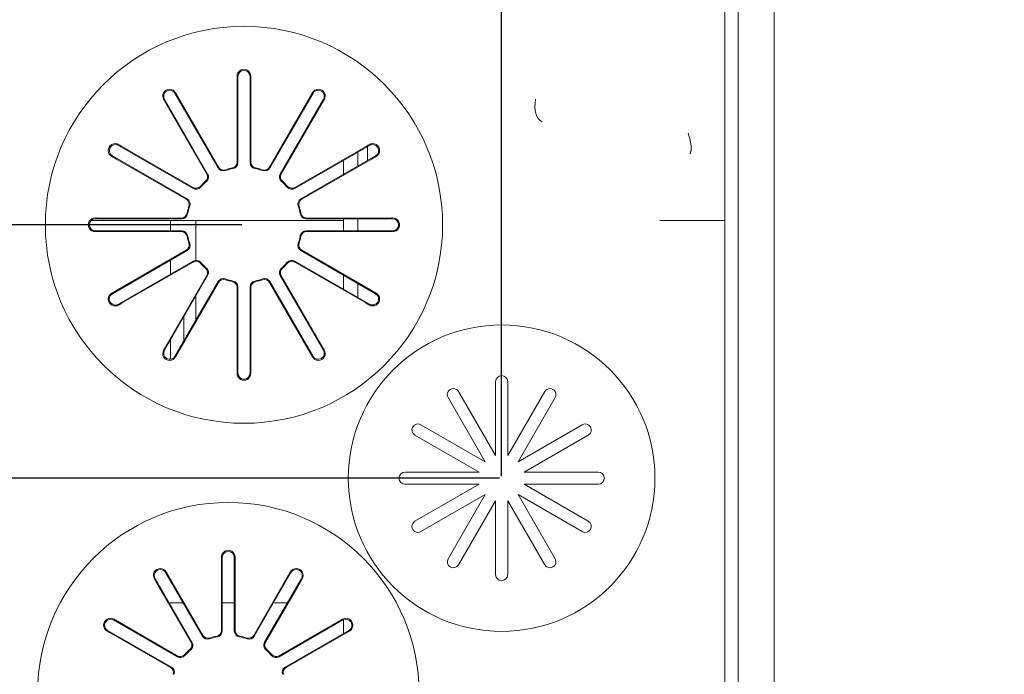
# Model space of a CAD drawing. Units: millimetres. Extents: x -8034 to -488, y -12701 to -7288.
# Drawn here: x -6023 to -5717, y -10933 to -10730 of the extents above; entities that cross this region are included whole.
import ezdxf

# ---------------------------------------------------------------- set-up
doc = ezdxf.new("R2010")
doc.units = ezdxf.units.MM
doc.layers.add('Default', color=7, linetype='Continuous')
doc.layers.add('DV8_Default', color=7, linetype='Continuous')
doc.styles.add('SEACAD_Arial', font='arial.ttf')
doc.dimstyles.new('Dimensionale', dxfattribs={"dimtxt": 2.5, "dimasz": 2.5, "dimexe": 1.25, "dimexo": 1.25, "dimtad": 1, "dimdec": 0, "dimlfac": 15, "dimdsep": 46, "dimtxsty": 'SEACAD_Arial', "dimblk1": '_SE_FILLED', "dimblk2": '_SE_FILLED', "dimsah": 1, "dimcen": 1.25, "dimadec": 0, "dimazin": 0, "dimtfac": 0.8, "dimtdec": 0, "dimtofl": 0, "dimtmove": 0, "dimatfit": 3, "dimfxl": 1, "dimarcsym": 0})
doc.dimstyles.new('ISO-25', dxfattribs={"dimtxt": 2.5, "dimasz": 2.5, "dimexe": 1.25, "dimexo": 0.625, "dimtad": 1, "dimtxsty": 'Standard', "dimcen": 2.5, "dimadec": 0, "dimazin": 0, "dimtfac": 1, "dimtmove": 0, "dimatfit": 3, "dimfxl": 1, "dimarcsym": 0})

# ---------------------------------------------------------------- blocks, each defined once
blk = doc.blocks.new('_SE_FILLED')
at = {"color": 0}
blk.add_line((0, 0), (-1, 0), dxfattribs=at)
blk.add_solid([(0, 0), (-1, -0.1665), (-1, 0.1665), (0, 0)], dxfattribs=at)
blk = doc.blocks.new('DMBLK21')
at = {"layer": 'Default', "color": 0, "linetype": 'Continuous', "lineweight": -2, "transparency": 16777216}
for p, q in [((-5954.62, -10665.92), (-6465.28, -10665.92)), ((-6018.75, -11006.46), (-6465.28, -11006.46))]:
    blk.add_line(p, q, dxfattribs=at)
at = {"layer": 'Default', "color": 0, "linetype": 'Continuous', "lineweight": 9, "transparency": 16777216}
blk.add_line((-6464.03, -10740.92), (-6464.03, -10931.46), dxfattribs=at)
at = {"layer": 'Defpoints', "color": 0, "linetype": 'Continuous', "transparency": 16777216}
for p in [(-5953.37, -10665.92), (-6464.03, -11006.46), (-6017.5, -11006.46)]:
    blk.add_point(p, dxfattribs=at)
at = {"layer": 'Default', "color": 0, "linetype": 'Continuous', "lineweight": 9, "transparency": 16777216, "xscale": 75, "yscale": 75, "zscale": 75}
for p, rotation in [((-6464.03, -10665.92), 90), ((-6464.03, -11006.46), 270)]:
    blk.add_blockref('_SE_FILLED', p, dxfattribs=dict(at, rotation=rotation))
at = {"layer": 'Default', "color": 0, "linetype": 'Continuous', "lineweight": 5, "transparency": 16777216, "insert": (-6514.66, -10836.19), "char_height": 60, "attachment_point": 5, "rotation": 90, "style": 'SEACAD_Arial'}
blk.add_mtext('91', dxfattribs=at)
blk = doc.blocks.new('*D111')
at = {"color": 0, "linetype": 'Continuous', "lineweight": -2, "transparency": 16777216}
for p, q in [((-6028.37, -10491.56), (-6103.37, -10491.56)), ((-5953.37, -10665.3), (-5953.37, -10490.31)), ((-5953.37, -10491.56), (-5873.35, -10491.56)), ((-5873.35, -10871.55), (-5873.35, -10490.31)), ((-5798.35, -10491.56), (-5723.35, -10491.56))]:
    blk.add_line(p, q, dxfattribs=at)
at = {"color": 0, "linetype": 'Continuous', "transparency": 16777216}
for points in [[(-6028.37, -10479.06), (-6028.37, -10504.06), (-5953.37, -10491.56)], [(-5798.35, -10479.06), (-5798.35, -10504.06), (-5873.35, -10491.56)]]:
    blk.add_solid(points, dxfattribs=at)
at = {"layer": 'Defpoints', "color": 0, "linetype": 'Continuous', "transparency": 16777216}
for p in [(-5873.35, -10491.56), (-5953.37, -10665.92), (-5873.35, -10872.17)]:
    blk.add_point(p, dxfattribs=at)
at = {"color": 0, "linetype": 'Continuous', "lineweight": 5, "transparency": 16777216, "insert": (-5913.36, -10441.44), "char_height": 60, "attachment_point": 5, "style": 'SEACAD_Arial'}
blk.add_mtext('21', dxfattribs=at)
blk = doc.blocks.new('*D117')
at = {"color": 0, "linetype": 'Continuous', "lineweight": -2, "transparency": 16777216}
for p, q in [((-6175.34, -10590.92), (-6175.34, -10515.92)), ((-5954, -10665.92), (-6176.59, -10665.92)), ((-6175.34, -10665.92), (-6175.34, -10793.42)), ((-5954, -10793.42), (-6176.59, -10793.42)), ((-6175.34, -10868.42), (-6175.34, -10943.42))]:
    blk.add_line(p, q, dxfattribs=at)
at = {"color": 0, "linetype": 'Continuous', "transparency": 16777216}
for points in [[(-6187.84, -10590.92), (-6162.84, -10590.92), (-6175.34, -10665.92)], [(-6187.84, -10868.42), (-6162.84, -10868.42), (-6175.34, -10793.42)]]:
    blk.add_solid(points, dxfattribs=at)
at = {"layer": 'Defpoints', "color": 0, "linetype": 'Continuous', "transparency": 16777216}
for p in [(-5953.37, -10665.92), (-6175.34, -10793.42), (-5953.37, -10793.42)]:
    blk.add_point(p, dxfattribs=at)
at = {"color": 0, "linetype": 'Continuous', "lineweight": 5, "transparency": 16777216, "insert": (-6225.99, -10729.67), "char_height": 60, "attachment_point": 5, "rotation": 90, "style": 'SEACAD_Arial'}
blk.add_mtext('34', dxfattribs=at)
blk = doc.blocks.new('*D118')
at = {"color": 0, "linetype": 'Continuous', "lineweight": -2, "transparency": 16777216}
for p, q in [((-5954, -10665.92), (-6318.94, -10665.92)), ((-6317.69, -10740.92), (-6317.69, -10797.17)), ((-5873.97, -10872.17), (-6318.94, -10872.17))]:
    blk.add_line(p, q, dxfattribs=at)
at = {"color": 0, "linetype": 'Continuous', "transparency": 16777216}
for points in [[(-6330.19, -10740.92), (-6305.19, -10740.92), (-6317.69, -10665.92)], [(-6330.19, -10797.17), (-6305.19, -10797.17), (-6317.69, -10872.17)]]:
    blk.add_solid(points, dxfattribs=at)
at = {"layer": 'Defpoints', "color": 0, "linetype": 'Continuous', "transparency": 16777216}
for p in [(-5953.37, -10665.92), (-6317.69, -10872.17), (-5873.35, -10872.17)]:
    blk.add_point(p, dxfattribs=at)
at = {"color": 0, "linetype": 'Continuous', "lineweight": 5, "transparency": 16777216, "insert": (-6367.69, -10769.05), "char_height": 60, "attachment_point": 5, "rotation": 90, "style": 'SEACAD_Arial'}
blk.add_mtext('44', dxfattribs=at)

msp = doc.modelspace()

# ---------------------------------------------------------------- linework, layer by layer
at = {"color": 7, "linetype": 'Continuous', "lineweight": 5, "ltscale": 0.3}
msp.add_arc((-5946.5192, -10870.1723), 477.2904, 198.889893, 151.309185, dxfattribs=at)
at = {"layer": 'DV8_Default', "color": 7, "linetype": 'Continuous', "lineweight": 5}
for p, q in [((-5804.0073, -11028.6875), (-5804.0073, -10710.1128)), ((-5799.8696, -10710.1128), (-5799.8697, -11028.6875)), ((-5788.6885, -11028.6873), (-5788.6885, -10710.1128)), ((-5955.2455, -10747.2963), (-5955.2455, -10774.1178)), ((-5951.4955, -10774.1178), (-5951.4955, -10747.2963)), ((-5955.477, -10748.6756), (-5955.477, -10773.9277)), ((-5951.2641, -10773.9277), (-5951.2641, -10748.6756)), ((-5978.0568, -10754.4134), (-5964.6461, -10777.6415)), ((-5961.3985, -10775.7665), (-5974.8092, -10752.5384)), ((-5961.2932, -10775.4861), (-5973.9192, -10753.6172)), ((-5932.8219, -10753.6172), (-5945.4479, -10775.4861)), ((-5931.9318, -10752.5384), (-5945.3425, -10775.7665)), ((-5942.095, -10777.6415), (-5928.6842, -10754.4134)), ((-5977.5676, -10755.7236), (-5964.9416, -10777.5925)), ((-5941.7995, -10777.5925), (-5929.1734, -10755.7236)), ((-5969.1504, -10782.1458), (-5992.3784, -10768.735)), ((-5969.1993, -10781.8503), (-5991.0683, -10769.2242)), ((-5914.3626, -10768.735), (-5937.5907, -10782.1458)), ((-5915.6728, -10769.2242), (-5937.5417, -10781.8503)), ((-5914.9826, -10773.4232), (-5914.9826, -10769.093)), ((-5994.2534, -10771.9826), (-5971.0254, -10785.3934)), ((-5993.1747, -10772.8727), (-5971.3058, -10785.4987)), ((-5935.7157, -10785.3934), (-5912.4876, -10771.9826)), ((-5935.4353, -10785.4987), (-5913.5663, -10772.8727)), ((-5917.9826, -10770.8251), (-5917.9826, -10775.1552)), ((-5922.4826, -10777.7533), (-5922.4826, -10773.4232)), ((-5972.8642, -10791.3149), (-5998.1163, -10791.3149)), ((-5908.6248, -10791.3149), (-5933.8768, -10791.3149)), ((-6000.8249, -10792.0991), (-5922.4826, -10792.0991)), ((-5972.6741, -10791.5463), (-5999.4955, -10791.5463)), ((-5976.1719, -10795.2963), (-5976.1719, -10792.0991)), ((-5976.1719, -10792.0991), (-5976.1719, -10795.2963)), ((-5968.3483, -10792.0991), (-5968.3483, -10804.4516)), ((-5907.2455, -10791.5463), (-5934.067, -10791.5463)), ((-5922.4826, -10795.2963), (-5922.4826, -10791.5463)), ((-5917.9826, -10791.5463), (-5917.9826, -10795.2963)), ((-5824.1243, -10792.0939), (-5824.1751, -10792.0939)), ((-5817.327, -10792.0939), (-5824.1243, -10792.0939)), ((-5804.0073, -10792.0939), (-5817.327, -10792.0939)), ((-5999.4955, -10795.2963), (-5972.6741, -10795.2963)), ((-5998.1163, -10795.5278), (-5972.8642, -10795.5278)), ((-5934.067, -10795.2963), (-5907.2455, -10795.2963)), ((-5933.8768, -10795.5278), (-5908.6248, -10795.5278)), ((-5971.0254, -10801.4493), (-5994.2534, -10814.86)), ((-5971.3058, -10801.344), (-5993.1747, -10813.97)), ((-5912.4876, -10814.86), (-5935.7157, -10801.4493)), ((-5913.5663, -10813.97), (-5935.4353, -10801.344)), ((-5992.3784, -10818.1076), (-5969.1504, -10804.6969)), ((-5991.0683, -10817.6184), (-5969.1993, -10804.9924)), ((-5976.1719, -10808.7508), (-5976.1719, -10804.4207)), ((-5976.1719, -10804.4207), (-5976.1719, -10808.7508)), ((-5937.5907, -10804.6969), (-5914.3626, -10818.1076)), ((-5937.5417, -10804.9924), (-5915.6728, -10817.6184)), ((-5964.6461, -10809.2012), (-5978.0568, -10832.4293)), ((-5964.9416, -10809.2502), (-5977.5676, -10831.1191)), ((-5928.6842, -10832.4293), (-5942.095, -10809.2012)), ((-5929.1734, -10831.1191), (-5941.7995, -10809.2502)), ((-5922.4826, -10813.4195), (-5922.4826, -10809.0894)), ((-5974.8092, -10834.3043), (-5961.3985, -10811.0762)), ((-5973.9192, -10833.2255), (-5961.2932, -10811.3566)), ((-5955.2455, -10812.7249), (-5955.2455, -10839.5463)), ((-5951.4955, -10839.5463), (-5951.4955, -10812.7249)), ((-5945.4479, -10811.3566), (-5932.8219, -10833.2255)), ((-5945.3425, -10811.0762), (-5931.9318, -10834.3043)), ((-5917.9826, -10811.6875), (-5917.9826, -10816.0176)), ((-5968.3483, -10815.6135), (-5968.3483, -10823.1135)), ((-5955.477, -10812.915), (-5955.477, -10838.1671)), ((-5951.2641, -10838.1671), (-5951.2641, -10812.915)), ((-5972.0983, -10828.6416), (-5972.0983, -10822.1087)), ((-5976.1719, -10835.2235), (-5976.1719, -10829.1645)), ((-5976.1719, -10829.1645), (-5976.1719, -10835.2235)), ((-5972.0983, -10829.6087), (-5972.0983, -10828.6416)), ((-5875.2236, -10865.1738), (-5875.2236, -10842.1714)), ((-5871.4736, -10865.1738), (-5871.4736, -10842.1714)), ((-5875.2236, -10865.1738), (-5886.7248, -10845.2531)), ((-5871.4736, -10865.1738), (-5859.9724, -10845.2531)), ((-5878.4712, -10867.0488), (-5889.9724, -10847.1281)), ((-5868.226, -10867.0488), (-5856.7248, -10847.1281)), ((-5878.4712, -10867.0488), (-5898.3919, -10855.5476)), ((-5868.226, -10867.0488), (-5848.3053, -10855.5476)), ((-5880.3462, -10870.2964), (-5900.2669, -10858.7951)), ((-5866.351, -10870.2964), (-5846.4303, -10858.7951)), ((-5880.3462, -10870.2964), (-5903.3486, -10870.2964)), ((-5866.351, -10870.2964), (-5843.3486, -10870.2964)), ((-5880.3462, -10874.0464), (-5903.3486, -10874.0464)), ((-5880.3462, -10874.0464), (-5900.2669, -10885.5476)), ((-5843.3486, -10874.0464), (-5866.351, -10874.0464)), ((-5866.351, -10874.0464), (-5846.4303, -10885.5476)), ((-5878.4712, -10877.2939), (-5898.3919, -10888.7951)), ((-5878.4712, -10877.2939), (-5889.9724, -10897.2146)), ((-5875.2236, -10879.1689), (-5886.7248, -10899.0896)), ((-5875.2236, -10879.1689), (-5875.2236, -10902.1714)), ((-5871.4736, -10879.1689), (-5859.9724, -10899.0896)), ((-5871.4736, -10879.1689), (-5871.4736, -10902.1714)), ((-5868.226, -10877.2939), (-5848.3053, -10888.7951)), ((-5868.226, -10877.2939), (-5856.7248, -10897.2146)), ((-5960.352, -10898.0075), (-5960.352, -10919.4636)), ((-5960.1205, -10919.6537), (-5960.1205, -10896.7698)), ((-5956.3705, -10919.6537), (-5956.3705, -10896.7698)), ((-5956.1391, -10919.4636), (-5956.1391, -10898.0075)), ((-5977.7155, -10901.4843), (-5966.2735, -10921.3024)), ((-5938.7756, -10901.4843), (-5950.2176, -10921.3024)), ((-5969.5211, -10923.1774), (-5980.9631, -10903.3593)), ((-5980.5446, -10904.547), (-5969.8166, -10923.1284)), ((-5966.1682, -10921.022), (-5976.8962, -10902.4405)), ((-5939.5949, -10902.4405), (-5950.3229, -10921.022)), ((-5946.97, -10923.1774), (-5935.528, -10903.3593)), ((-5946.6745, -10923.1284), (-5935.9465, -10904.547)), ((-5972.2587, -10910.9358), (-5976.5888, -10910.9358)), ((-5956.3705, -10910.9358), (-5960.1205, -10910.9358)), ((-5939.9023, -10910.9358), (-5944.2324, -10910.9358)), ((-5993.8435, -10916.2397), (-5974.0254, -10927.6817)), ((-5974.0744, -10927.3862), (-5992.6558, -10916.6582)), ((-5922.6476, -10916.2397), (-5942.4657, -10927.6817)), ((-5923.8353, -10916.6582), (-5942.4167, -10927.3862)), ((-5922.4826, -10920.4746), (-5922.4826, -10916.1551)), ((-5975.9004, -10930.9293), (-5995.7185, -10919.4873)), ((-5940.5907, -10930.9293), (-5920.7726, -10919.4873)), ((-5994.7623, -10920.3066), (-5976.1808, -10931.0346)), ((-5940.3103, -10931.0346), (-5921.7288, -10920.3066))]:
    msp.add_line(p, q, dxfattribs=at)
for centre, radius in [((-5953.3705, -10793.4213), 61.6875), ((-5873.3486, -10872.1714), 47.625)]:
    msp.add_circle(centre, radius, dxfattribs=at)
for centre, radius, start, end in [((-5953.3705, -10747.2128), 2.123, 357.744191, 182.255809), ((-5953.3705, -10747.2963), 1.875, 0, 180), ((-5976.4748, -10753.4036), 2.123, 27.744191, 212.255809), ((-5976.433, -10753.4759), 1.875, 30, 210), ((-5930.2662, -10753.4036), 2.123, 327.744191, 152.255809), ((-5930.308, -10753.4759), 1.875, 330, 150), ((-5993.3883, -10770.3171), 2.123, 57.744191, 242.255809), ((-5993.3159, -10770.3588), 1.875, 60, 240), ((-5913.3527, -10770.3171), 2.123, 297.744191, 122.255809), ((-5913.4251, -10770.3588), 1.875, 300, 120), ((-5953.3705, -10793.4213), 17.8125, 100.912123, 109.087877), ((-5953.3705, -10793.4213), 18.0439, 101.463043, 108.536957), ((-5953.3705, -10793.4213), 17.8125, 70.912123, 79.087877), ((-5953.3705, -10793.4213), 18.0439, 71.463043, 78.536957), ((-5953.3705, -10793.4213), 18.0439, 131.463043, 138.536957), ((-5953.3705, -10793.4213), 17.8125, 130.912123, 139.087877), ((-5953.3705, -10793.4213), 17.8125, 40.912123, 49.087877), ((-5953.3705, -10793.4213), 18.0439, 41.463043, 48.536957), ((-5953.3705, -10793.4213), 18.0439, 161.463043, 168.536957), ((-5953.3705, -10793.4213), 17.8125, 160.912123, 169.087877), ((-5953.3705, -10793.4213), 17.8125, 10.912123, 19.087877), ((-5953.3705, -10793.4213), 18.0439, 11.463043, 18.536957), ((-5999.5791, -10793.4213), 2.123, 87.744191, 272.255809), ((-5907.162, -10793.4213), 2.123, 267.744191, 92.255809), ((-5999.4955, -10793.4213), 1.875, 90, 270), ((-5907.2455, -10793.4213), 1.875, 270, 90), ((-5953.3705, -10793.4213), 18.0439, 191.463043, 198.536957), ((-5953.3705, -10793.4213), 17.8125, 190.912123, 199.087877), ((-5953.3705, -10793.4213), 17.8125, 340.912123, 349.087877), ((-5953.3705, -10793.4213), 18.0439, 341.463043, 348.536957), ((-5953.3705, -10793.4213), 18.0439, 221.463043, 228.536957), ((-5953.3705, -10793.4213), 17.8125, 220.912123, 229.087877), ((-5953.3705, -10793.4213), 17.8125, 310.912123, 319.087877), ((-5953.3705, -10793.4213), 18.0439, 311.463043, 318.536957), ((-5953.3705, -10793.4213), 17.8125, 250.912123, 259.087877), ((-5953.3705, -10793.4213), 18.0439, 251.463043, 258.536957), ((-5953.3705, -10793.4213), 17.8125, 280.912123, 289.087877), ((-5953.3705, -10793.4213), 18.0439, 281.463043, 288.536957), ((-5993.3883, -10816.5256), 2.123, 117.744191, 302.255809), ((-5993.3159, -10816.4838), 1.875, 120, 300), ((-5913.3527, -10816.5256), 2.123, 237.744191, 62.255809), ((-5913.4251, -10816.4838), 1.875, 240, 60), ((-5976.4748, -10833.4391), 2.123, 147.744191, 332.255809), ((-5976.433, -10833.3668), 1.875, 150, 330), ((-5930.2662, -10833.4391), 2.123, 207.744191, 32.255809), ((-5930.308, -10833.3668), 1.875, 210, 30), ((-5953.3705, -10839.6299), 2.123, 177.744191, 2.255809), ((-5953.3705, -10839.5463), 1.875, 180, 0), ((-5873.3486, -10842.1714), 1.875, 0, 180), ((-5888.3486, -10846.1906), 1.875, 30, 210), ((-5858.3486, -10846.1906), 1.875, 330, 150), ((-5899.3294, -10857.1714), 1.875, 60, 240), ((-5847.3678, -10857.1714), 1.875, 300, 120), ((-5903.3486, -10872.1714), 1.875, 90, 270), ((-5843.3486, -10872.1714), 1.875, 270, 90), ((-5958.2455, -10938.9573), 59.25, 0, 180), ((-5899.3294, -10887.1714), 1.875, 120, 300), ((-5847.3678, -10887.1714), 1.875, 240, 60), ((-5958.2455, -10896.7128), 2.1162, 358.456778, 181.543222), ((-5958.2455, -10896.7698), 1.875, 0, 180), ((-5888.3486, -10898.1521), 1.875, 150, 330), ((-5858.3486, -10898.1521), 1.875, 210, 30), ((-5979.3678, -10902.3725), 2.1162, 28.456778, 211.543222), ((-5979.3393, -10902.4218), 1.875, 30, 210), ((-5937.1233, -10902.3725), 2.1162, 328.456778, 151.543222), ((-5937.1518, -10902.4218), 1.875, 330, 150), ((-5873.3486, -10902.1714), 1.875, 180, 0), ((-5994.8303, -10917.835), 2.1162, 58.456778, 241.543222), ((-5994.781, -10917.8635), 1.875, 60, 240), ((-5921.6607, -10917.835), 2.1162, 298.456778, 121.543222), ((-5921.7101, -10917.8635), 1.875, 300, 120), ((-5958.2455, -10938.9573), 17.8125, 100.912123, 109.087877), ((-5958.2455, -10938.9573), 18.0439, 101.463043, 108.536958), ((-5958.2455, -10938.9573), 17.8125, 70.912123, 79.087877), ((-5958.2455, -10938.9573), 18.0439, 71.463043, 78.536958), ((-5958.2455, -10938.9573), 18.0439, 131.463043, 138.536958), ((-5958.2455, -10938.9573), 17.8125, 130.912123, 139.087877), ((-5958.2455, -10938.9573), 17.8125, 40.912123, 49.087877), ((-5958.2455, -10938.9573), 18.0439, 41.463043, 48.536958)]:
    msp.add_arc(centre, radius, start, end, dxfattribs=at)
for centre, major_axis, ratio, start_param, end_param in [((-5957.4032, -10748.6755), (0, 11.0926), 0.17364818, 4.7123858, 4.83704638), ((-5949.3379, -10748.6755), (0, -11.0926), 0.17364818, 4.58773158, 4.71239216), ((-5979.2358, -10756.6867), (-5.5463, 9.6064), 0.17364818, 4.7123858, 4.83704638), ((-5972.2518, -10752.6542), (5.5442, -9.6028), 0.17364818, 4.58770817, 4.71241557), ((-5934.49, -10752.654), (5.5463, 9.6064), 0.17364818, 4.7123858, 4.83704638), ((-5927.5058, -10756.6861), (-5.5442, -9.6028), 0.17364818, 4.58770818, 4.71241557), ((-5990.1058, -10767.5566), (9.6028, -5.5442), 0.17364818, 4.58770818, 4.71241557), ((-5916.6358, -10767.5561), (9.6064, 5.5463), 0.17364818, 4.7123858, 4.83704638), ((-5994.1378, -10774.5408), (-9.6064, 5.5463), 0.17364818, 4.7123858, 4.83704638), ((-5912.6033, -10774.54), (-9.6028, -5.5442), 0.17364818, 4.58770817, 4.71241557), ((-5959.7735, -10774.774), (0.6741, 1.8007), 0.97493345, 2.46492195, 3.82053733), ((-5959.6685, -10774.4934), (0.6741, 1.8007), 0.97493345, 2.46508028, 3.8113096), ((-5957.3809, -10773.8816), (-1.4906, 1.2138), 0.97492579, 2.4666245, 3.81310164), ((-5957.1485, -10774.0708), (-1.4906, 1.2138), 0.97492579, 2.45669199, 3.81258554), ((-5949.5919, -10774.0708), (1.4841, 1.2224), 0.97493345, 2.46492195, 3.82053733), ((-5949.3607, -10773.8803), (1.4841, 1.2224), 0.97493345, 2.46508028, 3.8113096), ((-5947.0737, -10774.4943), (-0.6841, 1.7965), 0.97492579, 2.4666245, 3.81310164), ((-5946.9671, -10774.7742), (-0.6841, 1.7965), 0.97492579, 2.45669199, 3.81258554), ((-5966.6135, -10778.5046), (-1.8978, 0.3058), 0.97492579, 2.4666245, 3.81310164), ((-5966.3177, -10778.5523), (-1.8978, 0.3058), 0.97492579, 2.45669199, 3.81258554), ((-5940.4229, -10778.5525), (1.8965, 0.3166), 0.97493345, 2.46492195, 3.82053733), ((-5940.1274, -10778.5032), (1.8965, 0.3166), 0.97493345, 2.46508028, 3.8113096), ((-5968.2886, -10780.1783), (-0.3166, 1.8965), 0.97493345, 2.46508028, 3.8113096), ((-5968.2393, -10780.4737), (-0.3166, 1.8965), 0.97493345, 2.46492195, 3.82053733), ((-5938.5014, -10780.4742), (0.3058, 1.8978), 0.97492579, 2.45669199, 3.81258554), ((-5938.4538, -10780.1784), (0.3058, 1.8978), 0.97492579, 2.4666245, 3.81310164), ((-5972.2976, -10787.1245), (-1.7965, -0.6841), 0.97492579, 2.4666245, 3.81310164), ((-5972.0176, -10787.0179), (-1.7965, -0.6841), 0.97492579, 2.45669199, 3.81258554), ((-5934.7231, -10787.0184), (1.8007, -0.6741), 0.97493345, 2.46492195, 3.82053733), ((-5934.4426, -10787.1234), (1.8007, -0.6741), 0.97493345, 2.46508028, 3.8113096), ((-5998.1163, -10789.3887), (11.0926, 0), 0.17364818, 4.5877316, 4.71239215), ((-5972.9115, -10789.4116), (-1.2224, 1.4841), 0.97493345, 2.46508028, 3.8113096), ((-5972.7211, -10789.6428), (-1.2224, 1.4841), 0.97493345, 2.46492195, 3.82053733), ((-5934.0199, -10789.6433), (1.2138, 1.4906), 0.97492579, 2.45669199, 3.81257663), ((-5933.8308, -10789.411), (1.2138, 1.4906), 0.97492579, 2.4666245, 3.81310164), ((-5908.6247, -10789.3887), (11.0926, 0), 0.17364818, 4.7123858, 4.83704638), ((-5998.1163, -10797.454), (-11.0926, 0), 0.17364818, 4.71238581, 4.83704636), ((-5972.9103, -10797.4317), (-1.2138, -1.4906), 0.97492579, 2.4666245, 3.81310164), ((-5972.7211, -10797.1994), (-1.2138, -1.4906), 0.97492579, 2.45669199, 3.81258554), ((-5934.0199, -10797.1999), (1.2224, -1.4841), 0.97493345, 2.46492195, 3.82053733), ((-5933.8295, -10797.4311), (1.2224, -1.4841), 0.97493345, 2.46508028, 3.8113096), ((-5908.6247, -10797.454), (-11.0926, 0), 0.17364818, 4.58773158, 4.71239216), ((-5972.2984, -10799.7193), (-1.8007, 0.6741), 0.97493345, 2.46508028, 3.8113096), ((-5972.0179, -10799.8243), (-1.8007, 0.6741), 0.97493345, 2.46492195, 3.82053733), ((-5934.7234, -10799.8248), (1.7965, 0.6841), 0.97492579, 2.45669199, 3.81258554), ((-5934.4434, -10799.7182), (1.7965, 0.6841), 0.97492579, 2.4666245, 3.81310164), ((-5968.2873, -10806.6643), (-0.3058, -1.8978), 0.97492579, 2.4666245, 3.81310164), ((-5968.2396, -10806.3685), (-0.3058, -1.8978), 0.97492579, 2.45669199, 3.81258554), ((-5938.5017, -10806.369), (0.3166, -1.8965), 0.97493345, 2.46492195, 3.82053733), ((-5938.4524, -10806.6644), (0.3166, -1.8965), 0.97493345, 2.46508028, 3.8113096), ((-5966.6136, -10808.3395), (-1.8965, -0.3166), 0.97493345, 2.46508028, 3.8113096), ((-5966.3182, -10808.2901), (-1.8965, -0.3166), 0.97493345, 2.46492195, 3.82053733), ((-5940.4234, -10808.2904), (1.8978, -0.3058), 0.97492579, 2.45669199, 3.81258554), ((-5940.1276, -10808.3381), (1.8978, -0.3058), 0.97492579, 2.4666245, 3.81310164), ((-5959.774, -10812.0685), (0.6841, -1.7965), 0.97492579, 2.45669199, 3.81258554), ((-5959.6673, -10812.3484), (0.6841, -1.7965), 0.97492579, 2.4666245, 3.81310164), ((-5957.3803, -10812.9624), (-1.4841, -1.2224), 0.97493345, 2.46508028, 3.8113096), ((-5957.1491, -10812.7719), (-1.4841, -1.2224), 0.97493345, 2.46492195, 3.82053733), ((-5949.5925, -10812.7719), (1.4906, -1.2138), 0.97492579, 2.45669199, 3.81257663), ((-5949.3602, -10812.9611), (1.4906, -1.2138), 0.97492579, 2.4666245, 3.81310164), ((-5947.0726, -10812.3492), (-0.6741, -1.8007), 0.97493345, 2.46508028, 3.8113096), ((-5946.9676, -10812.0687), (-0.6741, -1.8007), 0.97493345, 2.46492195, 3.82053733), ((-5994.1377, -10812.3026), (9.6028, 5.5442), 0.17364818, 4.58770817, 4.71241557), ((-5912.6032, -10812.3019), (9.6064, -5.5463), 0.17364818, 4.7123858, 4.83704638), ((-5990.1052, -10819.2866), (-9.6064, -5.5463), 0.17364818, 4.7123858, 4.83704638), ((-5916.6353, -10819.2861), (-9.6028, 5.5442), 0.17364818, 4.58770818, 4.71241557), ((-5979.2353, -10830.1566), (5.5442, 9.6028), 0.17364818, 4.58770818, 4.71241557), ((-5927.5053, -10830.156), (5.5463, -9.6064), 0.17364818, 4.7123858, 4.83704638), ((-5972.2511, -10834.1887), (-5.5463, -9.6064), 0.17364818, 4.7123858, 4.83704638), ((-5934.4892, -10834.1885), (-5.5442, 9.6028), 0.17364818, 4.58770817, 4.71241557), ((-5957.4032, -10838.1671), (0, 11.0926), 0.17364818, 4.58773158, 4.71239216), ((-5949.3379, -10838.1671), (0, -11.0926), 0.17364818, 4.7123858, 4.83704638), ((-5962.9221, -10898.0076), (0, 14.8008), 0.17364818, 4.71239126, 4.79611771), ((-5953.569, -10898.0076), (0, 14.8008), 0.17364818, 1.48706759, 1.57079406), ((-5974.6712, -10901.1558), (-7.3979, 12.8135), 0.17364818, 1.48705325, 1.5708084), ((-5941.8198, -10901.1558), (-7.3978, -12.8135), 0.17364818, 1.5707841, 1.65453955), ((-5982.7701, -10905.8318), (7.3994, -12.8161), 0.17364818, 1.57079279, 1.65453087), ((-5933.7182, -10905.8344), (7.4099, 12.8343), 0.17364818, 1.48712118, 1.57074047), ((-5991.3684, -10914.4299), (-12.8343, 7.4099), 0.17364818, 1.48712118, 1.57074047), ((-5925.1201, -10914.4327), (-12.8161, -7.3994), 0.17364818, 1.57079279, 1.65453087), ((-5996.047, -10922.5316), (12.8135, -7.3978), 0.17364818, 1.5707841, 1.65453955), ((-5962.2557, -10919.4166), (-1.4868, 1.2192), 0.97492555, 2.46988719, 3.81610336), ((-5962.024, -10919.6066), (-1.4868, 1.2192), 0.97492555, 2.46037532, 3.81600113), ((-5954.4671, -10919.6071), (1.4795, 1.2273), 0.97493233, 2.46120929, 3.81708562), ((-5954.2366, -10919.4159), (1.4795, 1.2273), 0.97493233, 2.46179332, 3.80827868), ((-5920.444, -10922.5316), (12.8135, 7.3979), 0.17364818, 1.48705325, 1.5708084), ((-5964.6484, -10920.3103), (0.6677, 1.8026), 0.97493233, 2.46120914, 3.81708557), ((-5964.5444, -10920.0294), (0.6677, 1.8026), 0.97493233, 2.46179319, 3.80827861), ((-5951.9481, -10920.0295), (-0.678, 1.7992), 0.97492555, 2.46988717, 3.81610339), ((-5951.8425, -10920.3098), (-0.678, 1.7992), 0.97492555, 2.46037526, 3.81600117), ((-5971.4887, -10924.0396), (-1.8972, 0.3124), 0.97492555, 2.46988719, 3.81610336), ((-5971.1931, -10924.0883), (-1.8972, 0.3124), 0.97492555, 2.46037531, 3.81600113), ((-5945.2983, -10924.0888), (1.895, 0.3231), 0.97493233, 2.46120929, 3.81708562), ((-5945.003, -10924.0384), (1.895, 0.3231), 0.97493233, 2.46179332, 3.80827868), ((-5973.1644, -10925.7147), (-0.3231, 1.895), 0.97493233, 2.46179319, 3.80827861), ((-5973.1141, -10926.01), (-0.3231, 1.895), 0.97493233, 2.46120914, 3.81708557), ((-5943.3766, -10926.0097), (0.3124, 1.8972), 0.97492555, 2.46037526, 3.81600117), ((-5943.3279, -10925.7141), (0.3124, 1.8972), 0.97492555, 2.46988717, 3.81610339), ((-5977.1733, -10932.6598), (-1.7992, -0.678), 0.97492555, 2.46988719, 3.81610336), ((-5976.893, -10932.5542), (-1.7992, -0.678), 0.97492555, 2.46037531, 3.81600113), ((-5939.5986, -10932.5544), (1.8026, -0.6677), 0.97493233, 2.46120929, 3.81708562), ((-5939.3177, -10932.6584), (1.8026, -0.6677), 0.97493233, 2.46179332, 3.80827868)]:
    msp.add_ellipse(centre, major_axis=major_axis, ratio=ratio, start_param=start_param, end_param=end_param, dxfattribs=at)
msp.add_open_spline([(-5860.7541, -10761.4725), (-5862.6721, -10760.4756), (-5863.4268, -10757.851), (-5862.804, -10754.3281)], degree=3, dxfattribs=at)
msp.add_open_spline([(-5814.8288, -10771.4099), (-5814.7935, -10771.3299), (-5814.7223, -10771.1688), (-5814.6392, -10770.8965), (-5814.5728, -10770.6011), (-5814.5254, -10770.281), (-5814.4967, -10769.9372), (-5814.4871, -10769.5702), (-5814.497, -10769.1806), (-5814.5429, -10768.5411), (-5814.6849, -10767.5951), (-5814.9852, -10766.3042), (-5815.2775, -10765.4101), (-5815.4318, -10764.9381)], degree=3, knots=[0, 0, 0, 0, 0.05086466, 0.10243945, 0.15500848, 0.20884015, 0.26418449, 0.32127165, 0.38031141, 0.44149345, 0.60676073, 0.79241821, 1, 1, 1, 1], dxfattribs=at)

# ---------------------------------------------------------------- dimensions: what is measured, and where the dimension line sits
at = {"linetype": 'Continuous', "lineweight": 5}
dim = msp.add_linear_dim(base=(-5873.3486, -10491.5615), p1=(-5953.3705, -10665.9213), p2=(-5873.3486, -10872.1714), text='21', dimstyle='ISO-25', override={"dimtxt": 60, "dimasz": 75, "dimgap": 20, "dimtxsty": 'SEACAD_Arial'}, dxfattribs=at)
dim.commit()
dim.dimension.update_dxf_attribs({"geometry": '*D111', "text_midpoint": (-5913.3596, -10491.5615), "dimtype": 160})
dim = msp.add_linear_dim(base=(-6175.3359, -10793.4213), p1=(-5953.3705, -10665.9213), p2=(-5953.3705, -10793.4213), angle=90, text='34', dimstyle='ISO-25', override={"dimtxt": 60, "dimasz": 75, "dimgap": 20, "dimtxsty": 'SEACAD_Arial'}, dxfattribs=at)
dim.commit()
dim.dimension.update_dxf_attribs({"geometry": '*D117', "text_midpoint": (-6225.9908, -10729.6713)})
dim = msp.add_linear_dim(base=(-6317.6945, -10872.1714), p1=(-5953.3705, -10665.9213), p2=(-5873.3486, -10872.1714), angle=90, text='44', dimstyle='ISO-25', override={"dimtxt": 60, "dimasz": 75, "dimgap": 20, "dimtxsty": 'SEACAD_Arial'}, dxfattribs=at)
dim.commit()
dim.dimension.update_dxf_attribs({"geometry": '*D118', "text_midpoint": (-6317.6945, -10769.0463), "dimtype": 160})
at = {"layer": 'Default', "color": 7, "linetype": 'Continuous', "lineweight": 5}
dim = msp.add_linear_dim(base=(-6464.0297, -11006.4573), p1=(-5953.3705, -10665.9213), p2=(-6017.4955, -11006.4573), angle=90, text='91', dimstyle='Dimensionale', override={"dimtxt": 60, "dimasz": 75, "dimgap": 20, "dimlfac": 120, "dimlwd": 9}, dxfattribs=at)
dim.commit()
dim.dimension.update_dxf_attribs({"geometry": 'DMBLK21', "text_midpoint": (-6464.0297, -10836.1893), "dimtype": 160})

doc.saveas('drawing.dxf')
